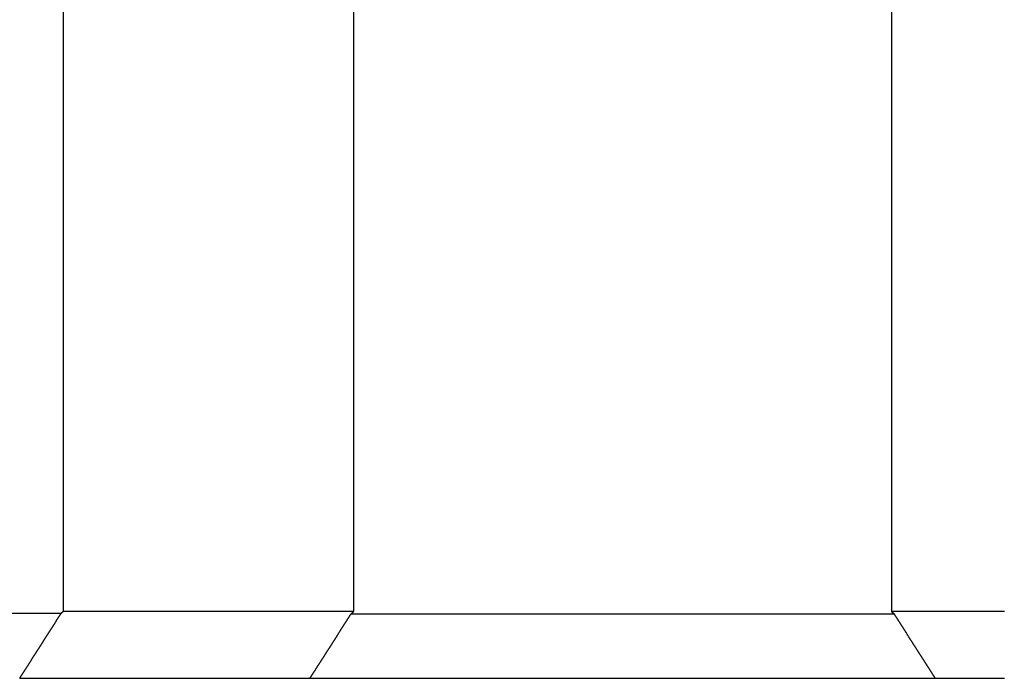
# Model space of a CAD drawing. Extents: x 2.24 to 8.94, y 4.24 to 6.74.
# Drawn here: x 5.24 to 5.46, y 5.81 to 5.96 of the extents above; entities that cross this region are included whole.
import ezdxf

# ---------------------------------------------------------------- set-up
doc = ezdxf.new("R2010")
doc.units = 0
doc.header["$LTSCALE"] = 0.5
doc.layers.add('VISIBLE__ANSI_', color=7, linetype='CONTINUOUS')

msp = doc.modelspace()

# ---------------------------------------------------------------- linework, layer by layer
at = {"layer": 'VISIBLE__ANSI_'}
for p, q in [((5.24578, 6.73926), (5.24578, 5.82729)), ((5.31328, 6.59426), (5.31328, 5.82726)), ((5.43828, 6.59426), (5.43828, 5.82726)), ((5.24528, 5.82683), (4.98765, 5.82683)), ((5.43893, 5.82667), (5.31263, 5.82667)), ((5.30314, 5.81176), (5.44843, 5.81176))]:
    msp.add_line(p, q, dxfattribs=at)
for points in [[(5.23568, 5.81176, 0), (5.23573, 5.81184, 0), (5.23578, 5.81192, 0), (5.23583, 5.81199, 0), (5.23588, 5.81207, 0), (5.23593, 5.81215, 0), (5.23598, 5.81223, 0), (5.23603, 5.81231, 0), (5.23608, 5.81239, 0), (5.23613, 5.81247, 0), (5.23618, 5.81255, 0), (5.23623, 5.81263, 0), (5.23628, 5.8127, 0), (5.23633, 5.81278, 0), (5.23638, 5.81286, 0), (5.23643, 5.81294, 0), (5.23648, 5.81302, 0), (5.23653, 5.8131, 0), (5.23658, 5.81318, 0), (5.23663, 5.81326, 0), (5.23668, 5.81334, 0), (5.23673, 5.81341, 0), (5.23678, 5.81349, 0), (5.23683, 5.81357, 0), (5.23688, 5.81365, 0), (5.23693, 5.81373, 0), (5.23698, 5.81381, 0), (5.23703, 5.81389, 0), (5.23708, 5.81397, 0), (5.23713, 5.81405, 0), (5.23718, 5.81413, 0), (5.23723, 5.8142, 0), (5.23728, 5.81428, 0), (5.23733, 5.81436, 0), (5.23738, 5.81444, 0), (5.23744, 5.81452, 0), (5.23749, 5.8146, 0), (5.23754, 5.81468, 0), (5.23759, 5.81476, 0), (5.23764, 5.81484, 0), (5.23769, 5.81491, 0), (5.23774, 5.81499, 0), (5.23779, 5.81507, 0), (5.23784, 5.81515, 0), (5.23789, 5.81523, 0), (5.23794, 5.81531, 0), (5.23799, 5.81539, 0), (5.23804, 5.81547, 0), (5.23809, 5.81555, 0), (5.23814, 5.81562, 0), (5.23819, 5.8157, 0), (5.23824, 5.81578, 0), (5.23829, 5.81586, 0), (5.23834, 5.81594, 0), (5.23839, 5.81602, 0), (5.23844, 5.8161, 0), (5.23849, 5.81618, 0), (5.23854, 5.81626, 0), (5.23859, 5.81633, 0), (5.23864, 5.81641, 0), (5.23869, 5.81649, 0), (5.23874, 5.81657, 0), (5.23879, 5.81665, 0), (5.23884, 5.81673, 0), (5.23889, 5.81681, 0), (5.23894, 5.81689, 0), (5.23899, 5.81697, 0), (5.23904, 5.81704, 0), (5.23909, 5.81712, 0), (5.23914, 5.8172, 0), (5.23919, 5.81728, 0), (5.23924, 5.81736, 0), (5.23929, 5.81744, 0), (5.23934, 5.81752, 0), (5.2394, 5.8176, 0), (5.23945, 5.81768, 0), (5.2395, 5.81775, 0), (5.23955, 5.81783, 0), (5.2396, 5.81791, 0), (5.23965, 5.81799, 0), (5.2397, 5.81807, 0), (5.23975, 5.81815, 0), (5.2398, 5.81823, 0), (5.23985, 5.81831, 0), (5.2399, 5.81839, 0), (5.23995, 5.81847, 0), (5.24, 5.81854, 0), (5.24005, 5.81862, 0), (5.2401, 5.8187, 0), (5.24015, 5.81878, 0), (5.2402, 5.81886, 0), (5.24025, 5.81894, 0), (5.2403, 5.81902, 0), (5.24035, 5.8191, 0), (5.2404, 5.81918, 0), (5.24045, 5.81925, 0), (5.2405, 5.81933, 0), (5.24055, 5.81941, 0), (5.2406, 5.81949, 0), (5.24065, 5.81957, 0), (5.2407, 5.81965, 0), (5.24075, 5.81973, 0), (5.2408, 5.81981, 0), (5.24085, 5.81989, 0), (5.2409, 5.81996, 0), (5.24095, 5.82004, 0), (5.241, 5.82012, 0), (5.24105, 5.8202, 0), (5.2411, 5.82028, 0), (5.24115, 5.82036, 0), (5.2412, 5.82044, 0), (5.24125, 5.82052, 0), (5.24131, 5.8206, 0), (5.24136, 5.82067, 0), (5.24141, 5.82075, 0), (5.24146, 5.82083, 0), (5.24151, 5.82091, 0), (5.24156, 5.82099, 0), (5.24161, 5.82107, 0), (5.24166, 5.82115, 0), (5.24171, 5.82123, 0), (5.24176, 5.82131, 0), (5.24181, 5.82138, 0), (5.24186, 5.82146, 0), (5.24191, 5.82154, 0), (5.24196, 5.82162, 0), (5.24201, 5.8217, 0), (5.24206, 5.82178, 0), (5.24211, 5.82186, 0), (5.24216, 5.82194, 0), (5.24221, 5.82202, 0), (5.24226, 5.82209, 0), (5.24231, 5.82217, 0), (5.24236, 5.82225, 0), (5.24241, 5.82233, 0), (5.24246, 5.82241, 0), (5.24251, 5.82249, 0), (5.24256, 5.82257, 0), (5.24261, 5.82265, 0), (5.24266, 5.82273, 0), (5.24271, 5.8228, 0), (5.24276, 5.82288, 0), (5.24281, 5.82296, 0), (5.24286, 5.82304, 0), (5.24291, 5.82312, 0), (5.24296, 5.8232, 0), (5.24301, 5.82328, 0), (5.24306, 5.82336, 0), (5.24312, 5.82344, 0), (5.24317, 5.82351, 0), (5.24322, 5.82359, 0), (5.24327, 5.82367, 0), (5.24332, 5.82375, 0), (5.24337, 5.82383, 0), (5.24342, 5.82391, 0), (5.24347, 5.82399, 0), (5.24352, 5.82407, 0), (5.24357, 5.82415, 0), (5.24362, 5.82422, 0), (5.24367, 5.8243, 0), (5.24372, 5.82438, 0), (5.24377, 5.82446, 0), (5.24382, 5.82454, 0), (5.24387, 5.82462, 0), (5.24392, 5.8247, 0), (5.24397, 5.82478, 0), (5.24402, 5.82486, 0), (5.24407, 5.82493, 0), (5.24412, 5.82501, 0), (5.24417, 5.82509, 0), (5.24422, 5.82517, 0), (5.24427, 5.82525, 0), (5.24432, 5.82533, 0), (5.24437, 5.82541, 0), (5.24442, 5.82549, 0), (5.24447, 5.82557, 0), (5.24452, 5.82564, 0), (5.24457, 5.82572, 0), (5.24462, 5.8258, 0), (5.24467, 5.82588, 0), (5.24472, 5.82596, 0), (5.24477, 5.82604, 0), (5.24483, 5.82612, 0), (5.24488, 5.8262, 0), (5.24493, 5.82628, 0), (5.24498, 5.82635, 0), (5.24503, 5.82643, 0), (5.24508, 5.82651, 0), (5.24513, 5.82659, 0), (5.24518, 5.82667, 0), (5.24523, 5.82675, 0), (5.24528, 5.82683, 0)], [(5.24578, 5.82729, 0), (5.24578, 5.82728, 0), (5.24577, 5.82728, 0), (5.24577, 5.82727, 0), (5.24577, 5.82727, 0), (5.24576, 5.82727, 0), (5.24576, 5.82726, 0), (5.24575, 5.82726, 0), (5.24575, 5.82726, 0), (5.24575, 5.82725, 0), (5.24574, 5.82725, 0), (5.24574, 5.82725, 0), (5.24574, 5.82724, 0), (5.24573, 5.82724, 0), (5.24573, 5.82723, 0), (5.24572, 5.82723, 0), (5.24572, 5.82723, 0), (5.24572, 5.82722, 0), (5.24571, 5.82722, 0), (5.24571, 5.82722, 0), (5.2457, 5.82721, 0), (5.2457, 5.82721, 0), (5.2457, 5.82721, 0), (5.24569, 5.8272, 0), (5.24569, 5.8272, 0), (5.24568, 5.8272, 0), (5.24568, 5.82719, 0), (5.24568, 5.82719, 0), (5.24567, 5.82718, 0), (5.24567, 5.82718, 0), (5.24566, 5.82718, 0), (5.24566, 5.82717, 0), (5.24566, 5.82717, 0), (5.24565, 5.82717, 0), (5.24565, 5.82716, 0), (5.24564, 5.82716, 0), (5.24564, 5.82716, 0), (5.24564, 5.82715, 0), (5.24563, 5.82715, 0), (5.24563, 5.82714, 0), (5.24562, 5.82714, 0), (5.24562, 5.82714, 0), (5.24562, 5.82713, 0), (5.24561, 5.82713, 0), (5.24561, 5.82713, 0), (5.2456, 5.82712, 0), (5.2456, 5.82712, 0), (5.2456, 5.82712, 0), (5.24559, 5.82711, 0), (5.24559, 5.82711, 0), (5.24558, 5.82711, 0), (5.24558, 5.8271, 0), (5.24558, 5.8271, 0), (5.24557, 5.82709, 0), (5.24557, 5.82709, 0), (5.24556, 5.82709, 0), (5.24556, 5.82708, 0), (5.24556, 5.82708, 0), (5.24555, 5.82708, 0), (5.24555, 5.82707, 0), (5.24554, 5.82707, 0), (5.24554, 5.82707, 0), (5.24554, 5.82706, 0), (5.24553, 5.82706, 0), (5.24553, 5.82705, 0), (5.24552, 5.82705, 0), (5.24552, 5.82705, 0), (5.24552, 5.82704, 0), (5.24551, 5.82704, 0), (5.24551, 5.82704, 0), (5.2455, 5.82703, 0), (5.2455, 5.82703, 0), (5.2455, 5.82703, 0), (5.24549, 5.82702, 0), (5.24549, 5.82702, 0), (5.24548, 5.82702, 0), (5.24548, 5.82701, 0), (5.24548, 5.82701, 0), (5.24547, 5.827, 0), (5.24547, 5.827, 0), (5.24546, 5.827, 0), (5.24546, 5.82699, 0), (5.24546, 5.82699, 0), (5.24545, 5.82699, 0), (5.24545, 5.82698, 0), (5.24544, 5.82698, 0), (5.24544, 5.82698, 0), (5.24544, 5.82697, 0), (5.24543, 5.82697, 0), (5.24543, 5.82696, 0), (5.24542, 5.82696, 0), (5.24542, 5.82696, 0), (5.24542, 5.82695, 0), (5.24541, 5.82695, 0), (5.24541, 5.82695, 0), (5.24541, 5.82694, 0), (5.2454, 5.82694, 0), (5.2454, 5.82694, 0), (5.24539, 5.82693, 0), (5.24539, 5.82693, 0), (5.24539, 5.82693, 0), (5.24538, 5.82692, 0), (5.24538, 5.82692, 0), (5.24537, 5.82691, 0), (5.24537, 5.82691, 0), (5.24537, 5.82691, 0), (5.24536, 5.8269, 0), (5.24536, 5.8269, 0), (5.24535, 5.8269, 0), (5.24535, 5.82689, 0), (5.24535, 5.82689, 0), (5.24534, 5.82689, 0), (5.24534, 5.82688, 0), (5.24533, 5.82688, 0), (5.24533, 5.82688, 0), (5.24533, 5.82687, 0), (5.24532, 5.82687, 0), (5.24532, 5.82686, 0), (5.24531, 5.82686, 0), (5.24531, 5.82686, 0), (5.24531, 5.82685, 0), (5.2453, 5.82685, 0), (5.2453, 5.82685, 0), (5.24529, 5.82684, 0), (5.24529, 5.82684, 0), (5.24529, 5.82684, 0), (5.24528, 5.82683, 0), (5.24528, 5.82683, 0)], [(5.31328, 5.82726, 0), (5.3131, 5.82726, 0), (5.31292, 5.82726, 0), (5.31274, 5.82726, 0), (5.31256, 5.82726, 0), (5.31238, 5.82726, 0), (5.3122, 5.82726, 0), (5.31202, 5.82726, 0), (5.31184, 5.82726, 0), (5.31166, 5.82726, 0), (5.31147, 5.82726, 0), (5.31129, 5.82726, 0), (5.31111, 5.82726, 0), (5.31093, 5.82726, 0), (5.31075, 5.82726, 0), (5.31057, 5.82726, 0), (5.31039, 5.82726, 0), (5.31021, 5.82726, 0), (5.31003, 5.82726, 0), (5.30984, 5.82726, 0), (5.30966, 5.82726, 0), (5.30948, 5.82726, 0), (5.3093, 5.82726, 0), (5.30912, 5.82726, 0), (5.30894, 5.82726, 0), (5.30876, 5.82726, 0), (5.30857, 5.82726, 0), (5.30839, 5.82726, 0), (5.30821, 5.82726, 0), (5.30803, 5.82726, 0), (5.30785, 5.82726, 0), (5.30766, 5.82726, 0), (5.30748, 5.82726, 0), (5.3073, 5.82726, 0), (5.30712, 5.82726, 0), (5.30694, 5.82726, 0), (5.30675, 5.82726, 0), (5.30657, 5.82726, 0), (5.30639, 5.82726, 0), (5.30621, 5.82726, 0), (5.30603, 5.82726, 0), (5.30584, 5.82726, 0), (5.30566, 5.82726, 0), (5.30548, 5.82726, 0), (5.3053, 5.82726, 0), (5.30511, 5.82726, 0), (5.30493, 5.82726, 0), (5.30475, 5.82726, 0), (5.30456, 5.82726, 0), (5.30438, 5.82726, 0), (5.3042, 5.82726, 0), (5.30402, 5.82726, 0), (5.30383, 5.82726, 0), (5.30365, 5.82726, 0), (5.30347, 5.82726, 0), (5.30328, 5.82726, 0), (5.3031, 5.82726, 0), (5.30292, 5.82726, 0), (5.30273, 5.82726, 0), (5.30255, 5.82726, 0), (5.30237, 5.82726, 0), (5.30218, 5.82726, 0), (5.302, 5.82726, 0), (5.30182, 5.82726, 0), (5.30163, 5.82726, 0), (5.30145, 5.82726, 0), (5.30126, 5.82726, 0), (5.30108, 5.82726, 0), (5.3009, 5.82726, 0), (5.30071, 5.82726, 0), (5.30053, 5.82726, 0), (5.30034, 5.82726, 0), (5.30016, 5.82726, 0), (5.29997, 5.82726, 0), (5.29979, 5.82726, 0), (5.29961, 5.82726, 0), (5.29942, 5.82726, 0), (5.29924, 5.82726, 0), (5.29905, 5.82726, 0), (5.29887, 5.82726, 0), (5.29868, 5.82726, 0), (5.2985, 5.82726, 0), (5.29831, 5.82726, 0), (5.29813, 5.82726, 0), (5.29794, 5.82726, 0), (5.29775, 5.82726, 0), (5.29757, 5.82726, 0), (5.29738, 5.82727, 0), (5.2972, 5.82727, 0), (5.29701, 5.82727, 0), (5.29683, 5.82727, 0), (5.29664, 5.82727, 0), (5.29645, 5.82727, 0), (5.29627, 5.82727, 0), (5.29608, 5.82727, 0), (5.2959, 5.82727, 0), (5.29571, 5.82727, 0), (5.29552, 5.82727, 0), (5.29534, 5.82727, 0), (5.29515, 5.82727, 0), (5.29496, 5.82727, 0), (5.29478, 5.82727, 0), (5.29459, 5.82727, 0), (5.2944, 5.82727, 0), (5.29422, 5.82727, 0), (5.29403, 5.82727, 0), (5.29384, 5.82727, 0), (5.29366, 5.82727, 0), (5.29347, 5.82727, 0), (5.29328, 5.82727, 0), (5.29309, 5.82727, 0), (5.29291, 5.82727, 0), (5.29272, 5.82727, 0), (5.29253, 5.82727, 0), (5.29234, 5.82727, 0), (5.29216, 5.82727, 0), (5.29197, 5.82727, 0), (5.29178, 5.82727, 0), (5.29159, 5.82727, 0), (5.29141, 5.82727, 0), (5.29122, 5.82727, 0), (5.29103, 5.82727, 0), (5.29084, 5.82727, 0), (5.29065, 5.82727, 0), (5.29046, 5.82727, 0), (5.29028, 5.82727, 0), (5.29009, 5.82727, 0), (5.2899, 5.82727, 0), (5.28971, 5.82727, 0), (5.28952, 5.82727, 0), (5.28933, 5.82727, 0), (5.28914, 5.82727, 0), (5.28896, 5.82727, 0), (5.28877, 5.82727, 0), (5.28858, 5.82727, 0), (5.28839, 5.82727, 0), (5.2882, 5.82727, 0), (5.28801, 5.82727, 0), (5.28782, 5.82727, 0), (5.28763, 5.82727, 0), (5.28744, 5.82727, 0), (5.28725, 5.82727, 0), (5.28706, 5.82727, 0), (5.28687, 5.82727, 0), (5.28668, 5.82727, 0), (5.28649, 5.82727, 0), (5.2863, 5.82727, 0), (5.28611, 5.82727, 0), (5.28592, 5.82727, 0), (5.28573, 5.82727, 0), (5.28554, 5.82727, 0), (5.28535, 5.82727, 0), (5.28516, 5.82727, 0), (5.28497, 5.82727, 0), (5.28478, 5.82727, 0), (5.28459, 5.82727, 0), (5.2844, 5.82727, 0), (5.28421, 5.82727, 0), (5.28402, 5.82727, 0), (5.28383, 5.82727, 0), (5.28364, 5.82727, 0), (5.28345, 5.82727, 0), (5.28326, 5.82727, 0), (5.28306, 5.82727, 0), (5.28287, 5.82727, 0), (5.28268, 5.82727, 0), (5.28249, 5.82727, 0), (5.2823, 5.82727, 0), (5.28211, 5.82727, 0), (5.28192, 5.82727, 0), (5.28172, 5.82727, 0), (5.28153, 5.82727, 0), (5.28134, 5.82727, 0), (5.28115, 5.82727, 0), (5.28096, 5.82727, 0), (5.28076, 5.82727, 0), (5.28057, 5.82727, 0), (5.28038, 5.82727, 0), (5.28019, 5.82727, 0), (5.28, 5.82727, 0), (5.2798, 5.82727, 0), (5.27961, 5.82727, 0), (5.27942, 5.82727, 0), (5.27923, 5.82727, 0), (5.27903, 5.82727, 0), (5.27884, 5.82727, 0), (5.27865, 5.82727, 0), (5.27845, 5.82727, 0), (5.27826, 5.82727, 0), (5.27807, 5.82727, 0), (5.27788, 5.82727, 0), (5.27768, 5.82727, 0), (5.27749, 5.82727, 0), (5.2773, 5.82727, 0), (5.2771, 5.82727, 0), (5.27691, 5.82727, 0), (5.27671, 5.82727, 0), (5.27652, 5.82727, 0), (5.27633, 5.82727, 0), (5.27613, 5.82727, 0), (5.27594, 5.82727, 0), (5.27575, 5.82727, 0), (5.27555, 5.82727, 0), (5.27536, 5.82727, 0), (5.27516, 5.82727, 0), (5.27497, 5.82727, 0), (5.27477, 5.82727, 0), (5.27458, 5.82727, 0), (5.27439, 5.82727, 0), (5.27419, 5.82727, 0), (5.274, 5.82727, 0), (5.2738, 5.82727, 0), (5.27361, 5.82727, 0), (5.27341, 5.82728, 0), (5.27322, 5.82728, 0), (5.27302, 5.82728, 0), (5.27283, 5.82728, 0), (5.27263, 5.82728, 0), (5.27244, 5.82728, 0), (5.27224, 5.82728, 0), (5.27205, 5.82728, 0), (5.27185, 5.82728, 0), (5.27166, 5.82728, 0), (5.27146, 5.82728, 0), (5.27126, 5.82728, 0), (5.27107, 5.82728, 0), (5.27087, 5.82728, 0), (5.27068, 5.82728, 0), (5.27048, 5.82728, 0), (5.27028, 5.82728, 0), (5.27009, 5.82728, 0), (5.26989, 5.82728, 0), (5.2697, 5.82728, 0), (5.2695, 5.82728, 0), (5.2693, 5.82728, 0), (5.26911, 5.82728, 0), (5.26891, 5.82728, 0), (5.26871, 5.82728, 0), (5.26852, 5.82728, 0), (5.26832, 5.82728, 0), (5.26812, 5.82728, 0), (5.26793, 5.82728, 0), (5.26773, 5.82728, 0), (5.26753, 5.82728, 0), (5.26733, 5.82728, 0), (5.26714, 5.82728, 0), (5.26694, 5.82728, 0), (5.26674, 5.82728, 0), (5.26654, 5.82728, 0), (5.26635, 5.82728, 0), (5.26615, 5.82728, 0), (5.26595, 5.82728, 0), (5.26575, 5.82728, 0), (5.26556, 5.82728, 0), (5.26536, 5.82728, 0), (5.26516, 5.82728, 0), (5.26496, 5.82728, 0), (5.26476, 5.82728, 0), (5.26457, 5.82728, 0), (5.26437, 5.82728, 0), (5.26417, 5.82728, 0), (5.26397, 5.82728, 0), (5.26377, 5.82728, 0), (5.26357, 5.82728, 0), (5.26337, 5.82728, 0), (5.26318, 5.82728, 0), (5.26298, 5.82728, 0), (5.26278, 5.82728, 0), (5.26258, 5.82728, 0), (5.26238, 5.82728, 0), (5.26218, 5.82728, 0), (5.26198, 5.82728, 0), (5.26178, 5.82728, 0), (5.26158, 5.82728, 0), (5.26138, 5.82728, 0), (5.26118, 5.82728, 0), (5.26098, 5.82728, 0), (5.26078, 5.82728, 0), (5.26058, 5.82728, 0), (5.26038, 5.82728, 0), (5.26018, 5.82728, 0), (5.25998, 5.82728, 0), (5.25978, 5.82728, 0), (5.25958, 5.82728, 0), (5.25938, 5.82728, 0), (5.25918, 5.82728, 0), (5.25898, 5.82728, 0), (5.25878, 5.82728, 0), (5.25858, 5.82728, 0), (5.25838, 5.82728, 0), (5.25818, 5.82728, 0), (5.25798, 5.82728, 0), (5.25778, 5.82728, 0), (5.25758, 5.82728, 0), (5.25738, 5.82728, 0), (5.25717, 5.82728, 0), (5.25697, 5.82728, 0), (5.25677, 5.82728, 0), (5.25657, 5.82728, 0), (5.25637, 5.82728, 0), (5.25617, 5.82728, 0), (5.25597, 5.82728, 0), (5.25576, 5.82728, 0), (5.25556, 5.82728, 0), (5.25536, 5.82728, 0), (5.25516, 5.82728, 0), (5.25496, 5.82728, 0), (5.25475, 5.82728, 0), (5.25455, 5.82728, 0), (5.25435, 5.82728, 0), (5.25415, 5.82728, 0), (5.25395, 5.82728, 0), (5.25374, 5.82728, 0), (5.25354, 5.82728, 0), (5.25334, 5.82728, 0), (5.25313, 5.82728, 0), (5.25293, 5.82728, 0), (5.25273, 5.82728, 0), (5.25253, 5.82728, 0), (5.25232, 5.82728, 0), (5.25212, 5.82728, 0), (5.25192, 5.82728, 0), (5.25171, 5.82728, 0), (5.25151, 5.82728, 0), (5.25131, 5.82728, 0), (5.2511, 5.82728, 0), (5.2509, 5.82728, 0), (5.2507, 5.82728, 0), (5.25049, 5.82728, 0), (5.25029, 5.82728, 0), (5.25008, 5.82728, 0), (5.24988, 5.82728, 0), (5.24968, 5.82728, 0), (5.24947, 5.82728, 0), (5.24927, 5.82728, 0), (5.24906, 5.82728, 0), (5.24886, 5.82728, 0), (5.24865, 5.82728, 0), (5.24845, 5.82728, 0), (5.24824, 5.82728, 0), (5.24804, 5.82728, 0), (5.24784, 5.82728, 0), (5.24763, 5.82728, 0), (5.24743, 5.82728, 0), (5.24722, 5.82728, 0), (5.24702, 5.82728, 0), (5.24681, 5.82728, 0), (5.2466, 5.82728, 0), (5.2464, 5.82728, 0), (5.24619, 5.82728, 0), (5.24599, 5.82729, 0), (5.24578, 5.82729, 0)], [(5.30314, 5.81176, 0), (5.30319, 5.81184, 0), (5.30324, 5.81191, 0), (5.30328, 5.81199, 0), (5.30333, 5.81207, 0), (5.30338, 5.81215, 0), (5.30343, 5.81223, 0), (5.30348, 5.8123, 0), (5.30353, 5.81238, 0), (5.30358, 5.81246, 0), (5.30363, 5.81254, 0), (5.30368, 5.81262, 0), (5.30373, 5.81269, 0), (5.30378, 5.81277, 0), (5.30383, 5.81285, 0), (5.30388, 5.81293, 0), (5.30393, 5.81301, 0), (5.30398, 5.81309, 0), (5.30403, 5.81316, 0), (5.30408, 5.81324, 0), (5.30413, 5.81332, 0), (5.30418, 5.8134, 0), (5.30423, 5.81348, 0), (5.30428, 5.81355, 0), (5.30433, 5.81363, 0), (5.30438, 5.81371, 0), (5.30443, 5.81379, 0), (5.30448, 5.81387, 0), (5.30453, 5.81394, 0), (5.30458, 5.81402, 0), (5.30463, 5.8141, 0), (5.30468, 5.81418, 0), (5.30473, 5.81426, 0), (5.30478, 5.81433, 0), (5.30483, 5.81441, 0), (5.30488, 5.81449, 0), (5.30492, 5.81457, 0), (5.30497, 5.81465, 0), (5.30502, 5.81473, 0), (5.30507, 5.8148, 0), (5.30512, 5.81488, 0), (5.30517, 5.81496, 0), (5.30522, 5.81504, 0), (5.30527, 5.81512, 0), (5.30532, 5.81519, 0), (5.30537, 5.81527, 0), (5.30542, 5.81535, 0), (5.30547, 5.81543, 0), (5.30552, 5.81551, 0), (5.30557, 5.81558, 0), (5.30562, 5.81566, 0), (5.30567, 5.81574, 0), (5.30572, 5.81582, 0), (5.30577, 5.8159, 0), (5.30582, 5.81597, 0), (5.30587, 5.81605, 0), (5.30592, 5.81613, 0), (5.30597, 5.81621, 0), (5.30602, 5.81629, 0), (5.30607, 5.81636, 0), (5.30612, 5.81644, 0), (5.30617, 5.81652, 0), (5.30622, 5.8166, 0), (5.30627, 5.81668, 0), (5.30632, 5.81676, 0), (5.30637, 5.81683, 0), (5.30642, 5.81691, 0), (5.30647, 5.81699, 0), (5.30652, 5.81707, 0), (5.30656, 5.81715, 0), (5.30661, 5.81722, 0), (5.30666, 5.8173, 0), (5.30671, 5.81738, 0), (5.30676, 5.81746, 0), (5.30681, 5.81754, 0), (5.30686, 5.81761, 0), (5.30691, 5.81769, 0), (5.30696, 5.81777, 0), (5.30701, 5.81785, 0), (5.30706, 5.81793, 0), (5.30711, 5.818, 0), (5.30716, 5.81808, 0), (5.30721, 5.81816, 0), (5.30726, 5.81824, 0), (5.30731, 5.81832, 0), (5.30736, 5.81839, 0), (5.30741, 5.81847, 0), (5.30746, 5.81855, 0), (5.30751, 5.81863, 0), (5.30756, 5.81871, 0), (5.30761, 5.81879, 0), (5.30766, 5.81886, 0), (5.30771, 5.81894, 0), (5.30776, 5.81902, 0), (5.30781, 5.8191, 0), (5.30786, 5.81918, 0), (5.30791, 5.81925, 0), (5.30796, 5.81933, 0), (5.30801, 5.81941, 0), (5.30806, 5.81949, 0), (5.30811, 5.81957, 0), (5.30816, 5.81964, 0), (5.30821, 5.81972, 0), (5.30826, 5.8198, 0), (5.30831, 5.81988, 0), (5.30835, 5.81996, 0), (5.3084, 5.82003, 0), (5.30845, 5.82011, 0), (5.3085, 5.82019, 0), (5.30855, 5.82027, 0), (5.3086, 5.82035, 0), (5.30865, 5.82042, 0), (5.3087, 5.8205, 0), (5.30875, 5.82058, 0), (5.3088, 5.82066, 0), (5.30885, 5.82074, 0), (5.3089, 5.82082, 0), (5.30895, 5.82089, 0), (5.309, 5.82097, 0), (5.30905, 5.82105, 0), (5.3091, 5.82113, 0), (5.30915, 5.82121, 0), (5.3092, 5.82128, 0), (5.30925, 5.82136, 0), (5.3093, 5.82144, 0), (5.30935, 5.82152, 0), (5.3094, 5.8216, 0), (5.30945, 5.82167, 0), (5.3095, 5.82175, 0), (5.30955, 5.82183, 0), (5.3096, 5.82191, 0), (5.30965, 5.82199, 0), (5.3097, 5.82206, 0), (5.30975, 5.82214, 0), (5.3098, 5.82222, 0), (5.30985, 5.8223, 0), (5.3099, 5.82238, 0), (5.30995, 5.82245, 0), (5.31, 5.82253, 0), (5.31005, 5.82261, 0), (5.3101, 5.82269, 0), (5.31015, 5.82277, 0), (5.3102, 5.82284, 0), (5.31024, 5.82292, 0), (5.31029, 5.823, 0), (5.31034, 5.82308, 0), (5.31039, 5.82316, 0), (5.31044, 5.82324, 0), (5.31049, 5.82331, 0), (5.31054, 5.82339, 0), (5.31059, 5.82347, 0), (5.31064, 5.82355, 0), (5.31069, 5.82363, 0), (5.31074, 5.8237, 0), (5.31079, 5.82378, 0), (5.31084, 5.82386, 0), (5.31089, 5.82394, 0), (5.31094, 5.82402, 0), (5.31099, 5.82409, 0), (5.31104, 5.82417, 0), (5.31109, 5.82425, 0), (5.31114, 5.82433, 0), (5.31119, 5.82441, 0), (5.31124, 5.82448, 0), (5.31129, 5.82456, 0), (5.31134, 5.82464, 0), (5.31139, 5.82472, 0), (5.31144, 5.8248, 0), (5.31149, 5.82487, 0), (5.31154, 5.82495, 0), (5.31159, 5.82503, 0), (5.31164, 5.82511, 0), (5.31169, 5.82519, 0), (5.31174, 5.82526, 0), (5.31179, 5.82534, 0), (5.31184, 5.82542, 0), (5.31189, 5.8255, 0), (5.31194, 5.82558, 0), (5.31199, 5.82566, 0), (5.31204, 5.82573, 0), (5.31209, 5.82581, 0), (5.31214, 5.82589, 0), (5.31219, 5.82597, 0), (5.31223, 5.82605, 0), (5.31228, 5.82612, 0), (5.31233, 5.8262, 0), (5.31238, 5.82628, 0), (5.31243, 5.82636, 0), (5.31248, 5.82644, 0), (5.31253, 5.82651, 0), (5.31258, 5.82659, 0), (5.31263, 5.82667, 0)], [(5.31263, 5.82667, 0), (5.31264, 5.82667, 0), (5.31264, 5.82668, 0), (5.31265, 5.82668, 0), (5.31265, 5.82669, 0), (5.31266, 5.82669, 0), (5.31266, 5.8267, 0), (5.31267, 5.8267, 0), (5.31267, 5.82671, 0), (5.31268, 5.82671, 0), (5.31268, 5.82672, 0), (5.31269, 5.82672, 0), (5.31269, 5.82673, 0), (5.3127, 5.82673, 0), (5.3127, 5.82673, 0), (5.31271, 5.82674, 0), (5.31271, 5.82674, 0), (5.31272, 5.82675, 0), (5.31273, 5.82675, 0), (5.31273, 5.82676, 0), (5.31274, 5.82676, 0), (5.31274, 5.82677, 0), (5.31275, 5.82677, 0), (5.31275, 5.82678, 0), (5.31276, 5.82678, 0), (5.31276, 5.82679, 0), (5.31277, 5.82679, 0), (5.31277, 5.82679, 0), (5.31278, 5.8268, 0), (5.31278, 5.8268, 0), (5.31279, 5.82681, 0), (5.31279, 5.82681, 0), (5.3128, 5.82682, 0), (5.3128, 5.82682, 0), (5.31281, 5.82683, 0), (5.31281, 5.82683, 0), (5.31282, 5.82684, 0), (5.31282, 5.82684, 0), (5.31283, 5.82685, 0), (5.31283, 5.82685, 0), (5.31284, 5.82685, 0), (5.31284, 5.82686, 0), (5.31285, 5.82686, 0), (5.31285, 5.82687, 0), (5.31286, 5.82687, 0), (5.31286, 5.82688, 0), (5.31287, 5.82688, 0), (5.31287, 5.82689, 0), (5.31288, 5.82689, 0), (5.31288, 5.8269, 0), (5.31289, 5.8269, 0), (5.31289, 5.82691, 0), (5.3129, 5.82691, 0), (5.3129, 5.82692, 0), (5.31291, 5.82692, 0), (5.31291, 5.82692, 0), (5.31292, 5.82693, 0), (5.31292, 5.82693, 0), (5.31293, 5.82694, 0), (5.31293, 5.82694, 0), (5.31294, 5.82695, 0), (5.31295, 5.82695, 0), (5.31295, 5.82696, 0), (5.31296, 5.82696, 0), (5.31296, 5.82697, 0), (5.31297, 5.82697, 0), (5.31297, 5.82698, 0), (5.31298, 5.82698, 0), (5.31298, 5.82698, 0), (5.31299, 5.82699, 0), (5.31299, 5.82699, 0), (5.313, 5.827, 0), (5.313, 5.827, 0), (5.31301, 5.82701, 0), (5.31301, 5.82701, 0), (5.31302, 5.82702, 0), (5.31302, 5.82702, 0), (5.31303, 5.82703, 0), (5.31303, 5.82703, 0), (5.31304, 5.82704, 0), (5.31304, 5.82704, 0), (5.31305, 5.82704, 0), (5.31305, 5.82705, 0), (5.31306, 5.82705, 0), (5.31306, 5.82706, 0), (5.31307, 5.82706, 0), (5.31307, 5.82707, 0), (5.31308, 5.82707, 0), (5.31308, 5.82708, 0), (5.31309, 5.82708, 0), (5.31309, 5.82709, 0), (5.3131, 5.82709, 0), (5.3131, 5.8271, 0), (5.31311, 5.8271, 0), (5.31311, 5.8271, 0), (5.31312, 5.82711, 0), (5.31312, 5.82711, 0), (5.31313, 5.82712, 0), (5.31313, 5.82712, 0), (5.31314, 5.82713, 0), (5.31314, 5.82713, 0), (5.31315, 5.82714, 0), (5.31315, 5.82714, 0), (5.31316, 5.82715, 0), (5.31317, 5.82715, 0), (5.31317, 5.82716, 0), (5.31318, 5.82716, 0), (5.31318, 5.82716, 0), (5.31319, 5.82717, 0), (5.31319, 5.82717, 0), (5.3132, 5.82718, 0), (5.3132, 5.82718, 0), (5.31321, 5.82719, 0), (5.31321, 5.82719, 0), (5.31322, 5.8272, 0), (5.31322, 5.8272, 0), (5.31323, 5.82721, 0), (5.31323, 5.82721, 0), (5.31324, 5.82722, 0), (5.31324, 5.82722, 0), (5.31325, 5.82723, 0), (5.31325, 5.82723, 0), (5.31326, 5.82723, 0), (5.31326, 5.82724, 0), (5.31327, 5.82724, 0), (5.31327, 5.82725, 0), (5.31328, 5.82725, 0), (5.31328, 5.82726, 0)], [(5.4645, 5.82727, 0), (5.46431, 5.82727, 0), (5.46412, 5.82727, 0), (5.46393, 5.82727, 0), (5.46374, 5.82727, 0), (5.46356, 5.82727, 0), (5.46337, 5.82727, 0), (5.46318, 5.82727, 0), (5.46299, 5.82727, 0), (5.4628, 5.82727, 0), (5.46261, 5.82727, 0), (5.46242, 5.82727, 0), (5.46223, 5.82727, 0), (5.46204, 5.82727, 0), (5.46185, 5.82727, 0), (5.46167, 5.82727, 0), (5.46148, 5.82727, 0), (5.46129, 5.82727, 0), (5.4611, 5.82727, 0), (5.46091, 5.82727, 0), (5.46072, 5.82727, 0), (5.46054, 5.82727, 0), (5.46035, 5.82727, 0), (5.46016, 5.82727, 0), (5.45997, 5.82727, 0), (5.45978, 5.82727, 0), (5.4596, 5.82727, 0), (5.45941, 5.82727, 0), (5.45922, 5.82727, 0), (5.45903, 5.82727, 0), (5.45885, 5.82727, 0), (5.45866, 5.82727, 0), (5.45847, 5.82727, 0), (5.45828, 5.82727, 0), (5.4581, 5.82727, 0), (5.45791, 5.82727, 0), (5.45772, 5.82727, 0), (5.45754, 5.82727, 0), (5.45735, 5.82727, 0), (5.45716, 5.82727, 0), (5.45697, 5.82727, 0), (5.45679, 5.82727, 0), (5.4566, 5.82727, 0), (5.45641, 5.82727, 0), (5.45623, 5.82727, 0), (5.45604, 5.82727, 0), (5.45586, 5.82727, 0), (5.45567, 5.82727, 0), (5.45548, 5.82727, 0), (5.4553, 5.82727, 0), (5.45511, 5.82727, 0), (5.45492, 5.82727, 0), (5.45474, 5.82727, 0), (5.45455, 5.82727, 0), (5.45437, 5.82727, 0), (5.45418, 5.82727, 0), (5.454, 5.82726, 0), (5.45381, 5.82726, 0), (5.45363, 5.82726, 0), (5.45344, 5.82726, 0), (5.45325, 5.82726, 0), (5.45307, 5.82726, 0), (5.45288, 5.82726, 0), (5.4527, 5.82726, 0), (5.45251, 5.82726, 0), (5.45233, 5.82726, 0), (5.45215, 5.82726, 0), (5.45196, 5.82726, 0), (5.45178, 5.82726, 0), (5.45159, 5.82726, 0), (5.45141, 5.82726, 0), (5.45122, 5.82726, 0), (5.45104, 5.82726, 0), (5.45085, 5.82726, 0), (5.45067, 5.82726, 0), (5.45049, 5.82726, 0), (5.4503, 5.82726, 0), (5.45012, 5.82726, 0), (5.44993, 5.82726, 0), (5.44975, 5.82726, 0), (5.44957, 5.82726, 0), (5.44938, 5.82726, 0), (5.4492, 5.82726, 0), (5.44902, 5.82726, 0), (5.44883, 5.82726, 0), (5.44865, 5.82726, 0), (5.44847, 5.82726, 0), (5.44828, 5.82726, 0), (5.4481, 5.82726, 0), (5.44792, 5.82726, 0), (5.44773, 5.82726, 0), (5.44755, 5.82726, 0), (5.44737, 5.82726, 0), (5.44718, 5.82726, 0), (5.447, 5.82726, 0), (5.44682, 5.82726, 0), (5.44663, 5.82726, 0), (5.44645, 5.82726, 0), (5.44627, 5.82726, 0), (5.44609, 5.82726, 0), (5.4459, 5.82726, 0), (5.44572, 5.82726, 0), (5.44554, 5.82726, 0), (5.44536, 5.82726, 0), (5.44518, 5.82726, 0), (5.44499, 5.82726, 0), (5.44481, 5.82726, 0), (5.44463, 5.82726, 0), (5.44445, 5.82726, 0), (5.44426, 5.82726, 0), (5.44408, 5.82726, 0), (5.4439, 5.82726, 0), (5.44372, 5.82726, 0), (5.44354, 5.82726, 0), (5.44336, 5.82726, 0), (5.44317, 5.82726, 0), (5.44299, 5.82726, 0), (5.44281, 5.82726, 0), (5.44263, 5.82726, 0), (5.44245, 5.82726, 0), (5.44227, 5.82726, 0), (5.44208, 5.82726, 0), (5.4419, 5.82726, 0), (5.44172, 5.82726, 0), (5.44154, 5.82726, 0), (5.44136, 5.82726, 0), (5.44118, 5.82726, 0), (5.441, 5.82726, 0), (5.44081, 5.82726, 0), (5.44063, 5.82726, 0), (5.44045, 5.82726, 0), (5.44027, 5.82726, 0), (5.44009, 5.82726, 0), (5.43991, 5.82726, 0), (5.43973, 5.82726, 0), (5.43955, 5.82726, 0), (5.43937, 5.82726, 0), (5.43919, 5.82726, 0), (5.43901, 5.82726, 0), (5.43882, 5.82726, 0), (5.43864, 5.82726, 0), (5.43846, 5.82726, 0), (5.43828, 5.82726, 0)], [(5.43828, 5.82726, 0), (5.43829, 5.82725, 0), (5.43829, 5.82725, 0), (5.4383, 5.82724, 0), (5.4383, 5.82724, 0), (5.43831, 5.82723, 0), (5.43831, 5.82723, 0), (5.43832, 5.82723, 0), (5.43832, 5.82722, 0), (5.43833, 5.82722, 0), (5.43833, 5.82721, 0), (5.43834, 5.82721, 0), (5.43834, 5.8272, 0), (5.43835, 5.8272, 0), (5.43835, 5.82719, 0), (5.43836, 5.82719, 0), (5.43836, 5.82718, 0), (5.43837, 5.82718, 0), (5.43837, 5.82717, 0), (5.43838, 5.82717, 0), (5.43839, 5.82716, 0), (5.43839, 5.82716, 0), (5.4384, 5.82716, 0), (5.4384, 5.82715, 0), (5.43841, 5.82715, 0), (5.43841, 5.82714, 0), (5.43842, 5.82714, 0), (5.43842, 5.82713, 0), (5.43843, 5.82713, 0), (5.43843, 5.82712, 0), (5.43844, 5.82712, 0), (5.43844, 5.82711, 0), (5.43845, 5.82711, 0), (5.43845, 5.8271, 0), (5.43846, 5.8271, 0), (5.43846, 5.8271, 0), (5.43847, 5.82709, 0), (5.43847, 5.82709, 0), (5.43848, 5.82708, 0), (5.43848, 5.82708, 0), (5.43849, 5.82707, 0), (5.43849, 5.82707, 0), (5.4385, 5.82706, 0), (5.4385, 5.82706, 0), (5.43851, 5.82705, 0), (5.43851, 5.82705, 0), (5.43852, 5.82704, 0), (5.43852, 5.82704, 0), (5.43853, 5.82704, 0), (5.43853, 5.82703, 0), (5.43854, 5.82703, 0), (5.43854, 5.82702, 0), (5.43855, 5.82702, 0), (5.43855, 5.82701, 0), (5.43856, 5.82701, 0), (5.43856, 5.827, 0), (5.43857, 5.827, 0), (5.43857, 5.82699, 0), (5.43858, 5.82699, 0), (5.43858, 5.82698, 0), (5.43859, 5.82698, 0), (5.43859, 5.82698, 0), (5.4386, 5.82697, 0), (5.43861, 5.82697, 0), (5.43861, 5.82696, 0), (5.43862, 5.82696, 0), (5.43862, 5.82695, 0), (5.43863, 5.82695, 0), (5.43863, 5.82694, 0), (5.43864, 5.82694, 0), (5.43864, 5.82693, 0), (5.43865, 5.82693, 0), (5.43865, 5.82692, 0), (5.43866, 5.82692, 0), (5.43866, 5.82692, 0), (5.43867, 5.82691, 0), (5.43867, 5.82691, 0), (5.43868, 5.8269, 0), (5.43868, 5.8269, 0), (5.43869, 5.82689, 0), (5.43869, 5.82689, 0), (5.4387, 5.82688, 0), (5.4387, 5.82688, 0), (5.43871, 5.82687, 0), (5.43871, 5.82687, 0), (5.43872, 5.82686, 0), (5.43872, 5.82686, 0), (5.43873, 5.82685, 0), (5.43873, 5.82685, 0), (5.43874, 5.82685, 0), (5.43874, 5.82684, 0), (5.43875, 5.82684, 0), (5.43875, 5.82683, 0), (5.43876, 5.82683, 0), (5.43876, 5.82682, 0), (5.43877, 5.82682, 0), (5.43877, 5.82681, 0), (5.43878, 5.82681, 0), (5.43878, 5.8268, 0), (5.43879, 5.8268, 0), (5.43879, 5.82679, 0), (5.4388, 5.82679, 0), (5.4388, 5.82679, 0), (5.43881, 5.82678, 0), (5.43881, 5.82678, 0), (5.43882, 5.82677, 0), (5.43883, 5.82677, 0), (5.43883, 5.82676, 0), (5.43884, 5.82676, 0), (5.43884, 5.82675, 0), (5.43885, 5.82675, 0), (5.43885, 5.82674, 0), (5.43886, 5.82674, 0), (5.43886, 5.82673, 0), (5.43887, 5.82673, 0), (5.43887, 5.82673, 0), (5.43888, 5.82672, 0), (5.43888, 5.82672, 0), (5.43889, 5.82671, 0), (5.43889, 5.82671, 0), (5.4389, 5.8267, 0), (5.4389, 5.8267, 0), (5.43891, 5.82669, 0), (5.43891, 5.82669, 0), (5.43892, 5.82668, 0), (5.43892, 5.82668, 0), (5.43893, 5.82667, 0), (5.43893, 5.82667, 0)], [(5.44843, 5.81176, 0), (5.44838, 5.81184, 0), (5.44833, 5.81191, 0), (5.44828, 5.81199, 0), (5.44823, 5.81207, 0), (5.44818, 5.81215, 0), (5.44813, 5.81223, 0), (5.44808, 5.8123, 0), (5.44803, 5.81238, 0), (5.44798, 5.81246, 0), (5.44793, 5.81254, 0), (5.44788, 5.81262, 0), (5.44783, 5.81269, 0), (5.44778, 5.81277, 0), (5.44773, 5.81285, 0), (5.44768, 5.81293, 0), (5.44763, 5.81301, 0), (5.44758, 5.81309, 0), (5.44754, 5.81316, 0), (5.44749, 5.81324, 0), (5.44744, 5.81332, 0), (5.44739, 5.8134, 0), (5.44734, 5.81348, 0), (5.44729, 5.81355, 0), (5.44724, 5.81363, 0), (5.44719, 5.81371, 0), (5.44714, 5.81379, 0), (5.44709, 5.81387, 0), (5.44704, 5.81394, 0), (5.44699, 5.81402, 0), (5.44694, 5.8141, 0), (5.44689, 5.81418, 0), (5.44684, 5.81426, 0), (5.44679, 5.81433, 0), (5.44674, 5.81441, 0), (5.44669, 5.81449, 0), (5.44664, 5.81457, 0), (5.44659, 5.81465, 0), (5.44654, 5.81473, 0), (5.44649, 5.8148, 0), (5.44644, 5.81488, 0), (5.44639, 5.81496, 0), (5.44634, 5.81504, 0), (5.44629, 5.81512, 0), (5.44624, 5.81519, 0), (5.44619, 5.81527, 0), (5.44614, 5.81535, 0), (5.44609, 5.81543, 0), (5.44604, 5.81551, 0), (5.44599, 5.81558, 0), (5.44594, 5.81566, 0), (5.4459, 5.81574, 0), (5.44585, 5.81582, 0), (5.4458, 5.8159, 0), (5.44575, 5.81597, 0), (5.4457, 5.81605, 0), (5.44565, 5.81613, 0), (5.4456, 5.81621, 0), (5.44555, 5.81629, 0), (5.4455, 5.81636, 0), (5.44545, 5.81644, 0), (5.4454, 5.81652, 0), (5.44535, 5.8166, 0), (5.4453, 5.81668, 0), (5.44525, 5.81676, 0), (5.4452, 5.81683, 0), (5.44515, 5.81691, 0), (5.4451, 5.81699, 0), (5.44505, 5.81707, 0), (5.445, 5.81715, 0), (5.44495, 5.81722, 0), (5.4449, 5.8173, 0), (5.44485, 5.81738, 0), (5.4448, 5.81746, 0), (5.44475, 5.81754, 0), (5.4447, 5.81761, 0), (5.44465, 5.81769, 0), (5.4446, 5.81777, 0), (5.44455, 5.81785, 0), (5.4445, 5.81793, 0), (5.44445, 5.818, 0), (5.4444, 5.81808, 0), (5.44435, 5.81816, 0), (5.4443, 5.81824, 0), (5.44425, 5.81832, 0), (5.44421, 5.81839, 0), (5.44416, 5.81847, 0), (5.44411, 5.81855, 0), (5.44406, 5.81863, 0), (5.44401, 5.81871, 0), (5.44396, 5.81879, 0), (5.44391, 5.81886, 0), (5.44386, 5.81894, 0), (5.44381, 5.81902, 0), (5.44376, 5.8191, 0), (5.44371, 5.81918, 0), (5.44366, 5.81925, 0), (5.44361, 5.81933, 0), (5.44356, 5.81941, 0), (5.44351, 5.81949, 0), (5.44346, 5.81957, 0), (5.44341, 5.81964, 0), (5.44336, 5.81972, 0), (5.44331, 5.8198, 0), (5.44326, 5.81988, 0), (5.44321, 5.81996, 0), (5.44316, 5.82003, 0), (5.44311, 5.82011, 0), (5.44306, 5.82019, 0), (5.44301, 5.82027, 0), (5.44296, 5.82035, 0), (5.44291, 5.82042, 0), (5.44286, 5.8205, 0), (5.44281, 5.82058, 0), (5.44276, 5.82066, 0), (5.44271, 5.82074, 0), (5.44266, 5.82082, 0), (5.44261, 5.82089, 0), (5.44256, 5.82097, 0), (5.44251, 5.82105, 0), (5.44246, 5.82113, 0), (5.44241, 5.82121, 0), (5.44237, 5.82128, 0), (5.44232, 5.82136, 0), (5.44227, 5.82144, 0), (5.44222, 5.82152, 0), (5.44217, 5.8216, 0), (5.44212, 5.82167, 0), (5.44207, 5.82175, 0), (5.44202, 5.82183, 0), (5.44197, 5.82191, 0), (5.44192, 5.82199, 0), (5.44187, 5.82206, 0), (5.44182, 5.82214, 0), (5.44177, 5.82222, 0), (5.44172, 5.8223, 0), (5.44167, 5.82238, 0), (5.44162, 5.82245, 0), (5.44157, 5.82253, 0), (5.44152, 5.82261, 0), (5.44147, 5.82269, 0), (5.44142, 5.82277, 0), (5.44137, 5.82284, 0), (5.44132, 5.82292, 0), (5.44127, 5.823, 0), (5.44122, 5.82308, 0), (5.44117, 5.82316, 0), (5.44112, 5.82324, 0), (5.44107, 5.82331, 0), (5.44102, 5.82339, 0), (5.44097, 5.82347, 0), (5.44092, 5.82355, 0), (5.44087, 5.82363, 0), (5.44082, 5.8237, 0), (5.44077, 5.82378, 0), (5.44072, 5.82386, 0), (5.44067, 5.82394, 0), (5.44062, 5.82402, 0), (5.44057, 5.82409, 0), (5.44052, 5.82417, 0), (5.44047, 5.82425, 0), (5.44043, 5.82433, 0), (5.44038, 5.82441, 0), (5.44033, 5.82448, 0), (5.44028, 5.82456, 0), (5.44023, 5.82464, 0), (5.44018, 5.82472, 0), (5.44013, 5.8248, 0), (5.44008, 5.82487, 0), (5.44003, 5.82495, 0), (5.43998, 5.82503, 0), (5.43993, 5.82511, 0), (5.43988, 5.82519, 0), (5.43983, 5.82526, 0), (5.43978, 5.82534, 0), (5.43973, 5.82542, 0), (5.43968, 5.8255, 0), (5.43963, 5.82558, 0), (5.43958, 5.82566, 0), (5.43953, 5.82573, 0), (5.43948, 5.82581, 0), (5.43943, 5.82589, 0), (5.43938, 5.82597, 0), (5.43933, 5.82605, 0), (5.43928, 5.82612, 0), (5.43923, 5.8262, 0), (5.43918, 5.82628, 0), (5.43913, 5.82636, 0), (5.43908, 5.82644, 0), (5.43903, 5.82651, 0), (5.43898, 5.82659, 0), (5.43893, 5.82667, 0)], [(5.23568, 5.81176, 0), (5.23588, 5.81176, 0), (5.23609, 5.81176, 0), (5.23629, 5.81176, 0), (5.2365, 5.81176, 0), (5.2367, 5.81176, 0), (5.23691, 5.81176, 0), (5.23711, 5.81176, 0), (5.23732, 5.81176, 0), (5.23752, 5.81176, 0), (5.23773, 5.81176, 0), (5.23793, 5.81176, 0), (5.23814, 5.81176, 0), (5.23834, 5.81176, 0), (5.23854, 5.81176, 0), (5.23875, 5.81176, 0), (5.23895, 5.81176, 0), (5.23916, 5.81176, 0), (5.23936, 5.81176, 0), (5.23957, 5.81176, 0), (5.23977, 5.81176, 0), (5.23997, 5.81176, 0), (5.24018, 5.81176, 0), (5.24038, 5.81176, 0), (5.24058, 5.81176, 0), (5.24079, 5.81176, 0), (5.24099, 5.81176, 0), (5.24119, 5.81176, 0), (5.2414, 5.81176, 0), (5.2416, 5.81176, 0), (5.2418, 5.81176, 0), (5.24201, 5.81176, 0), (5.24221, 5.81176, 0), (5.24241, 5.81176, 0), (5.24261, 5.81176, 0), (5.24282, 5.81176, 0), (5.24302, 5.81176, 0), (5.24322, 5.81176, 0), (5.24342, 5.81176, 0), (5.24363, 5.81176, 0), (5.24383, 5.81176, 0), (5.24403, 5.81176, 0), (5.24423, 5.81176, 0), (5.24444, 5.81176, 0), (5.24464, 5.81176, 0), (5.24484, 5.81176, 0), (5.24504, 5.81176, 0), (5.24524, 5.81176, 0), (5.24544, 5.81176, 0), (5.24565, 5.81176, 0), (5.24585, 5.81176, 0), (5.24605, 5.81176, 0), (5.24625, 5.81176, 0), (5.24645, 5.81176, 0), (5.24665, 5.81176, 0), (5.24685, 5.81176, 0), (5.24706, 5.81176, 0), (5.24726, 5.81176, 0), (5.24746, 5.81176, 0), (5.24766, 5.81176, 0), (5.24786, 5.81176, 0), (5.24806, 5.81176, 0), (5.24826, 5.81176, 0), (5.24846, 5.81176, 0), (5.24866, 5.81176, 0), (5.24886, 5.81176, 0), (5.24906, 5.81176, 0), (5.24926, 5.81176, 0), (5.24946, 5.81176, 0), (5.24966, 5.81176, 0), (5.24986, 5.81176, 0), (5.25006, 5.81176, 0), (5.25026, 5.81176, 0), (5.25046, 5.81176, 0), (5.25066, 5.81176, 0), (5.25086, 5.81176, 0), (5.25106, 5.81176, 0), (5.25126, 5.81176, 0), (5.25146, 5.81176, 0), (5.25166, 5.81176, 0), (5.25186, 5.81176, 0), (5.25206, 5.81176, 0), (5.25225, 5.81176, 0), (5.25245, 5.81176, 0), (5.25265, 5.81176, 0), (5.25285, 5.81176, 0), (5.25305, 5.81176, 0), (5.25325, 5.81176, 0), (5.25345, 5.81176, 0), (5.25365, 5.81176, 0), (5.25384, 5.81176, 0), (5.25404, 5.81176, 0), (5.25424, 5.81176, 0), (5.25444, 5.81176, 0), (5.25464, 5.81176, 0), (5.25483, 5.81176, 0), (5.25503, 5.81176, 0), (5.25523, 5.81176, 0), (5.25543, 5.81176, 0), (5.25563, 5.81176, 0), (5.25582, 5.81176, 0), (5.25602, 5.81176, 0), (5.25622, 5.81176, 0), (5.25642, 5.81176, 0), (5.25661, 5.81176, 0), (5.25681, 5.81176, 0), (5.25701, 5.81176, 0), (5.2572, 5.81176, 0), (5.2574, 5.81176, 0), (5.2576, 5.81176, 0), (5.2578, 5.81176, 0), (5.25799, 5.81176, 0), (5.25819, 5.81176, 0), (5.25839, 5.81176, 0), (5.25858, 5.81176, 0), (5.25878, 5.81176, 0), (5.25898, 5.81176, 0), (5.25917, 5.81176, 0), (5.25937, 5.81176, 0), (5.25956, 5.81176, 0), (5.25976, 5.81176, 0), (5.25996, 5.81176, 0), (5.26015, 5.81176, 0), (5.26035, 5.81176, 0), (5.26054, 5.81176, 0), (5.26074, 5.81176, 0), (5.26094, 5.81176, 0), (5.26113, 5.81176, 0), (5.26133, 5.81176, 0), (5.26152, 5.81176, 0), (5.26172, 5.81176, 0), (5.26191, 5.81176, 0), (5.26211, 5.81176, 0), (5.2623, 5.81176, 0), (5.2625, 5.81176, 0), (5.26269, 5.81176, 0), (5.26289, 5.81176, 0), (5.26308, 5.81176, 0), (5.26328, 5.81176, 0), (5.26347, 5.81176, 0), (5.26367, 5.81176, 0), (5.26386, 5.81176, 0), (5.26406, 5.81176, 0), (5.26425, 5.81176, 0), (5.26444, 5.81176, 0), (5.26464, 5.81176, 0), (5.26483, 5.81176, 0), (5.26503, 5.81176, 0), (5.26522, 5.81176, 0), (5.26541, 5.81176, 0), (5.26561, 5.81176, 0), (5.2658, 5.81176, 0), (5.266, 5.81176, 0), (5.26619, 5.81176, 0), (5.26638, 5.81176, 0), (5.26658, 5.81176, 0), (5.26677, 5.81176, 0), (5.26696, 5.81176, 0), (5.26716, 5.81176, 0), (5.26735, 5.81176, 0), (5.26754, 5.81176, 0), (5.26774, 5.81176, 0), (5.26793, 5.81176, 0), (5.26812, 5.81176, 0), (5.26831, 5.81176, 0), (5.26851, 5.81176, 0), (5.2687, 5.81176, 0), (5.26889, 5.81176, 0), (5.26909, 5.81176, 0), (5.26928, 5.81176, 0), (5.26947, 5.81176, 0), (5.26966, 5.81176, 0), (5.26985, 5.81176, 0), (5.27005, 5.81176, 0), (5.27024, 5.81176, 0), (5.27043, 5.81176, 0), (5.27062, 5.81176, 0), (5.27081, 5.81176, 0), (5.27101, 5.81176, 0), (5.2712, 5.81176, 0), (5.27139, 5.81176, 0), (5.27158, 5.81176, 0), (5.27177, 5.81176, 0), (5.27196, 5.81176, 0), (5.27216, 5.81176, 0), (5.27235, 5.81176, 0), (5.27254, 5.81176, 0), (5.27273, 5.81176, 0), (5.27292, 5.81176, 0), (5.27311, 5.81176, 0), (5.2733, 5.81176, 0), (5.27349, 5.81176, 0), (5.27368, 5.81176, 0), (5.27387, 5.81176, 0), (5.27407, 5.81176, 0), (5.27426, 5.81176, 0), (5.27445, 5.81176, 0), (5.27464, 5.81176, 0), (5.27483, 5.81176, 0), (5.27502, 5.81176, 0), (5.27521, 5.81176, 0), (5.2754, 5.81176, 0), (5.27559, 5.81176, 0), (5.27578, 5.81176, 0), (5.27597, 5.81176, 0), (5.27616, 5.81176, 0), (5.27635, 5.81176, 0), (5.27654, 5.81176, 0), (5.27673, 5.81176, 0), (5.27692, 5.81176, 0), (5.27711, 5.81176, 0), (5.27729, 5.81176, 0), (5.27748, 5.81176, 0), (5.27767, 5.81176, 0), (5.27786, 5.81176, 0), (5.27805, 5.81176, 0), (5.27824, 5.81176, 0), (5.27843, 5.81176, 0), (5.27862, 5.81176, 0), (5.27881, 5.81176, 0), (5.279, 5.81176, 0), (5.27918, 5.81176, 0), (5.27937, 5.81176, 0), (5.27956, 5.81176, 0), (5.27975, 5.81176, 0), (5.27994, 5.81176, 0), (5.28013, 5.81176, 0), (5.28032, 5.81176, 0), (5.2805, 5.81176, 0), (5.28069, 5.81176, 0), (5.28088, 5.81176, 0), (5.28107, 5.81176, 0), (5.28126, 5.81176, 0), (5.28144, 5.81176, 0), (5.28163, 5.81176, 0), (5.28182, 5.81176, 0), (5.28201, 5.81176, 0), (5.28219, 5.81176, 0), (5.28238, 5.81176, 0), (5.28257, 5.81176, 0), (5.28276, 5.81176, 0), (5.28294, 5.81176, 0), (5.28313, 5.81176, 0), (5.28332, 5.81176, 0), (5.2835, 5.81176, 0), (5.28369, 5.81176, 0), (5.28388, 5.81176, 0), (5.28406, 5.81176, 0), (5.28425, 5.81176, 0), (5.28444, 5.81176, 0), (5.28462, 5.81176, 0), (5.28481, 5.81176, 0), (5.285, 5.81176, 0), (5.28518, 5.81176, 0), (5.28537, 5.81176, 0), (5.28556, 5.81176, 0), (5.28574, 5.81176, 0), (5.28593, 5.81176, 0), (5.28611, 5.81176, 0), (5.2863, 5.81176, 0), (5.28648, 5.81176, 0), (5.28667, 5.81176, 0), (5.28686, 5.81176, 0), (5.28704, 5.81176, 0), (5.28723, 5.81176, 0), (5.28741, 5.81176, 0), (5.2876, 5.81176, 0), (5.28778, 5.81176, 0), (5.28797, 5.81176, 0), (5.28815, 5.81176, 0), (5.28834, 5.81176, 0), (5.28852, 5.81176, 0), (5.28871, 5.81176, 0), (5.28889, 5.81176, 0), (5.28908, 5.81176, 0), (5.28926, 5.81176, 0), (5.28945, 5.81176, 0), (5.28963, 5.81176, 0), (5.28981, 5.81176, 0), (5.29, 5.81176, 0), (5.29018, 5.81176, 0), (5.29037, 5.81176, 0), (5.29055, 5.81176, 0), (5.29073, 5.81176, 0), (5.29092, 5.81176, 0), (5.2911, 5.81176, 0), (5.29129, 5.81176, 0), (5.29147, 5.81176, 0), (5.29165, 5.81176, 0), (5.29184, 5.81176, 0), (5.29202, 5.81176, 0), (5.2922, 5.81176, 0), (5.29239, 5.81176, 0), (5.29257, 5.81176, 0), (5.29276, 5.81176, 0), (5.29294, 5.81176, 0), (5.29312, 5.81176, 0), (5.2933, 5.81176, 0), (5.29349, 5.81176, 0), (5.29367, 5.81176, 0), (5.29385, 5.81176, 0), (5.29404, 5.81176, 0), (5.29422, 5.81176, 0), (5.2944, 5.81176, 0), (5.29459, 5.81176, 0), (5.29477, 5.81176, 0), (5.29495, 5.81176, 0), (5.29513, 5.81176, 0), (5.29532, 5.81176, 0), (5.2955, 5.81176, 0), (5.29568, 5.81176, 0), (5.29586, 5.81176, 0), (5.29605, 5.81176, 0), (5.29623, 5.81176, 0), (5.29641, 5.81176, 0), (5.29659, 5.81176, 0), (5.29678, 5.81176, 0), (5.29696, 5.81176, 0), (5.29714, 5.81176, 0), (5.29732, 5.81176, 0), (5.29751, 5.81176, 0), (5.29769, 5.81176, 0), (5.29787, 5.81176, 0), (5.29805, 5.81176, 0), (5.29823, 5.81176, 0), (5.29842, 5.81176, 0), (5.2986, 5.81176, 0), (5.29878, 5.81176, 0), (5.29896, 5.81176, 0), (5.29914, 5.81176, 0), (5.29932, 5.81176, 0), (5.29951, 5.81176, 0), (5.29969, 5.81176, 0), (5.29987, 5.81176, 0), (5.30005, 5.81176, 0), (5.30023, 5.81176, 0), (5.30041, 5.81176, 0), (5.3006, 5.81176, 0), (5.30078, 5.81176, 0), (5.30096, 5.81176, 0), (5.30114, 5.81176, 0), (5.30132, 5.81176, 0), (5.3015, 5.81176, 0), (5.30169, 5.81176, 0), (5.30187, 5.81176, 0), (5.30205, 5.81176, 0), (5.30223, 5.81176, 0), (5.30241, 5.81176, 0), (5.30259, 5.81176, 0), (5.30277, 5.81176, 0), (5.30295, 5.81176, 0), (5.30314, 5.81176, 0)], [(5.44843, 5.81176, 0), (5.44861, 5.81176, 0), (5.44879, 5.81176, 0), (5.44897, 5.81176, 0), (5.44915, 5.81176, 0), (5.44934, 5.81176, 0), (5.44952, 5.81176, 0), (5.4497, 5.81176, 0), (5.44988, 5.81176, 0), (5.45006, 5.81176, 0), (5.45024, 5.81176, 0), (5.45042, 5.81176, 0), (5.45061, 5.81176, 0), (5.45079, 5.81176, 0), (5.45097, 5.81176, 0), (5.45115, 5.81176, 0), (5.45133, 5.81176, 0), (5.45151, 5.81176, 0), (5.4517, 5.81176, 0), (5.45188, 5.81176, 0), (5.45206, 5.81176, 0), (5.45224, 5.81176, 0), (5.45242, 5.81176, 0), (5.4526, 5.81176, 0), (5.45279, 5.81176, 0), (5.45297, 5.81176, 0), (5.45315, 5.81176, 0), (5.45333, 5.81176, 0), (5.45351, 5.81176, 0), (5.4537, 5.81176, 0), (5.45388, 5.81176, 0), (5.45406, 5.81176, 0), (5.45424, 5.81176, 0), (5.45442, 5.81176, 0), (5.45461, 5.81176, 0), (5.45479, 5.81176, 0), (5.45497, 5.81176, 0), (5.45515, 5.81176, 0), (5.45534, 5.81176, 0), (5.45552, 5.81176, 0), (5.4557, 5.81176, 0), (5.45588, 5.81176, 0), (5.45607, 5.81176, 0), (5.45625, 5.81176, 0), (5.45643, 5.81176, 0), (5.45661, 5.81176, 0), (5.4568, 5.81176, 0), (5.45698, 5.81176, 0), (5.45716, 5.81176, 0), (5.45735, 5.81176, 0), (5.45753, 5.81176, 0), (5.45771, 5.81176, 0), (5.45789, 5.81176, 0), (5.45808, 5.81176, 0), (5.45826, 5.81176, 0), (5.45844, 5.81176, 0), (5.45863, 5.81176, 0), (5.45881, 5.81176, 0), (5.45899, 5.81176, 0), (5.45918, 5.81176, 0), (5.45936, 5.81176, 0), (5.45954, 5.81176, 0), (5.45973, 5.81176, 0), (5.45991, 5.81176, 0), (5.4601, 5.81176, 0), (5.46028, 5.81176, 0), (5.46046, 5.81176, 0), (5.46065, 5.81176, 0), (5.46083, 5.81176, 0), (5.46101, 5.81176, 0), (5.4612, 5.81176, 0), (5.46138, 5.81176, 0), (5.46157, 5.81176, 0), (5.46175, 5.81176, 0), (5.46194, 5.81176, 0), (5.46212, 5.81176, 0), (5.4623, 5.81176, 0), (5.46249, 5.81176, 0), (5.46267, 5.81176, 0), (5.46286, 5.81176, 0), (5.46304, 5.81176, 0), (5.46323, 5.81176, 0), (5.46341, 5.81176, 0), (5.4636, 5.81176, 0), (5.46378, 5.81176, 0), (5.46397, 5.81176, 0), (5.46415, 5.81176, 0), (5.46434, 5.81176, 0), (5.46452, 5.81176, 0)]]:
    msp.add_polyline3d(points, dxfattribs=at)

doc.saveas('drawing.dxf')
